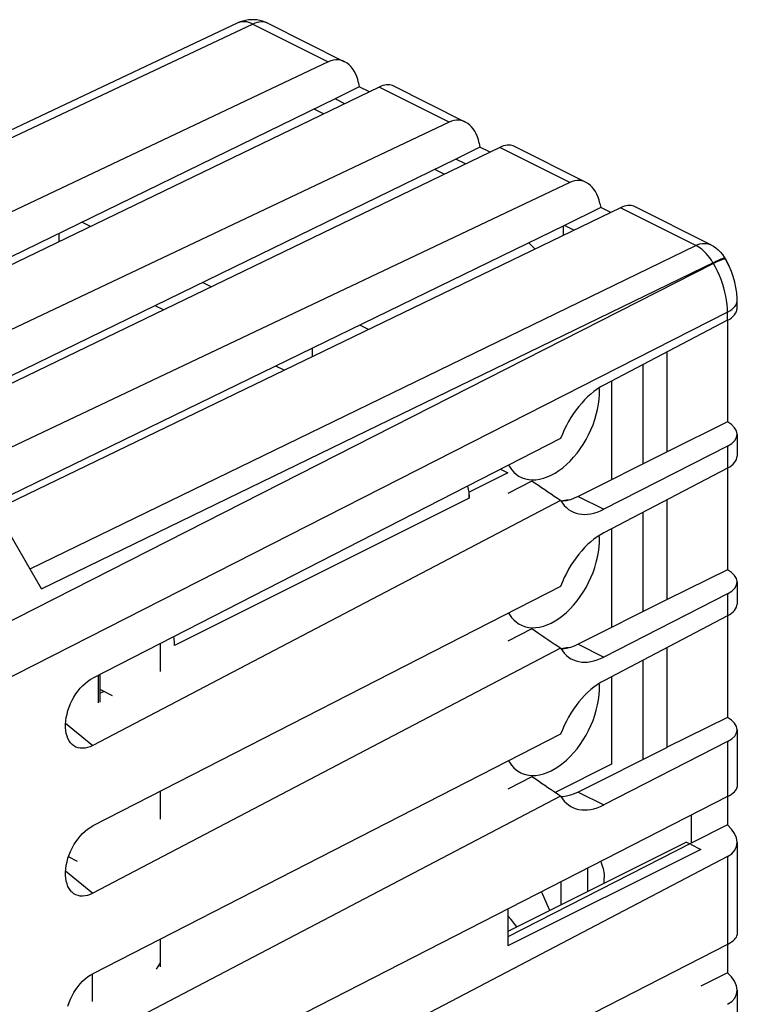
# Model space of a CAD drawing. Units: millimetres. Extents: x -31 to 24.7, y -31.9 to 27.5.
# Drawn here: x 3.6 to 24.7, y -1.4 to 27.5 of the extents above; entities that cross this region are included whole.
import ezdxf

# ---------------------------------------------------------------- set-up
doc = ezdxf.new("R2010")
doc.units = ezdxf.units.MM
doc.header["$LTSCALE"] = 15.367
doc.layers.get('0').update_dxf_attribs({"linetype": 'CONTINUOUS'})
for name, color, linetype in [('ASSI', 7, 'CONTINUOUS'), ('DRAFT', 7, 'CONTINUOUS'), ('RACCORDO', 7, 'CONTINUOUS')]:
    doc.layers.add(name, color=color, linetype=linetype)

msp = doc.modelspace()

# ---------------------------------------------------------------- linework, layer by layer
at = {"color": 7, "linetype": 'CONTINUOUS'}
for p, q in [((12.479, 24.731), (12.202, 24.87)), ((16.015, 22.964), (15.737, 23.102)), ((5.647, 21.43), (5.396, 21.556)), ((19.501, 21.446), (19.501, 21.172)), ((4.722, 21.228), (4.722, 20.983)), ((18.493, 20.955), (18.676, 20.773)), ((9.183, 19.662), (8.931, 19.788)), ((13.797, 18.416), (13.541, 18.543)), ((12.147, 17.864), (12.147, 17.618)), ((21.834, 17.386), (21.834, 14.473)), ((20.915, 16.904), (20.915, 14.012)), ((17.663, 14.318), (17.874, 14.212)), ((21.834, 13.056), (21.834, 10.143)), ((20.915, 12.574), (20.915, 9.682)), ((21.834, 8.726), (21.834, 5.813)), ((20.915, 8.244), (20.915, 5.676)), ((6.293, 7.683), (5.933, 7.864)), ((20.915, 5.676), (19.262, 4.85)), ((23.107, 3.396), (17.874, 0.78)), ((23.531, 3.184), (17.874, 0.356)), ((23.107, 3.396), (23.205, 3.347)), ((23.231, 3.334), (23.531, 3.184)), ((5.273, 2.831), (5.006, 2.964)), ((17.874, 1.435), (17.874, 0.356)), ((5.712, -1.274), (5.712, -0.46))]:
    msp.add_line(p, q, dxfattribs=at)
at = {"layer": 'ASSI', "color": 7, "linetype": 'CONTINUOUS'}
for p, q in [((9.97, 27.396), (-7.853, 18.991)), ((10.843, 27.386), (13.096, 26.26)), ((12.618, 26.259), (-5.351, 17.741)), ((14.104, 25.516), (-4.391, 16.579)), ((13.526, 25.529), (12.818, 25.175)), ((13.502, 25.646), (13.526, 25.529)), ((13.822, 25.38), (13.526, 25.529)), ((16.631, 24.492), (14.496, 25.56)), ((12.819, 25.171), (-4.604, 16.686)), ((13.1, 25.031), (12.819, 25.171)), ((16.154, 24.491), (-2.475, 15.66)), ((17.64, 23.749), (-0.162, 15.146)), ((17.061, 23.761), (16.354, 23.407)), ((17.038, 23.878), (17.061, 23.761)), ((17.358, 23.612), (17.061, 23.761)), ((20.167, 22.725), (18.032, 23.792)), ((16.355, 23.403), (-0.378, 15.254)), ((16.636, 23.264), (16.355, 23.403)), ((19.689, 22.724), (1.72, 14.205)), ((21.175, 21.981), (2.594, 13.002)), ((20.597, 21.993), (19.536, 21.463)), ((20.573, 22.11), (20.597, 21.993)), ((20.893, 21.845), (20.597, 21.993)), ((23.82, 20.898), (21.567, 22.024)), ((19.536, 21.463), (2.594, 13.212)), ((19.501, 21.446), (19.501, 21.172)), ((19.815, 21.323), (19.536, 21.463)), ((24.25, 20.483), (24.237, 20.506)), ((24.287, 20.417), (24.25, 20.483)), ((24.592, 19.031), (24.592, 19.266)), ((24.312, 18.685), (20.687, 16.785)), ((24.309, 18.685), (24.309, 15.707)), ((22.541, 14.835), (22.541, 17.757)), ((21.834, 17.386), (21.834, 14.473)), ((24.309, 15.707), (22.541, 14.835)), ((24.592, 15.349), (24.592, 14.701)), ((19.422, 15.218), (5.715, 8.201)), ((22.547, 14.832), (19.941, 13.523)), ((24.312, 15), (20.687, 13.147)), ((22.547, 14.832), (22.541, 14.835)), ((24.312, 14.355), (20.687, 12.454)), ((24.309, 14.355), (24.309, 11.377)), ((18.584, 13.972), (17.874, 13.609)), ((19.422, 13.404), (5.715, 6.227)), ((19.485, 13.398), (19.434, 13.385)), ((19.484, 13.381), (19.438, 13.379)), ((22.541, 10.505), (22.541, 13.427)), ((21.834, 13.056), (21.834, 10.143)), ((4.216, 10.819), (3.257, 12.474)), ((24.309, 11.377), (22.541, 10.505)), ((24.592, 11.019), (24.592, 10.371)), ((19.422, 10.888), (5.715, 3.871)), ((22.547, 10.501), (19.941, 9.193)), ((24.312, 10.67), (20.687, 8.817)), ((22.547, 10.501), (22.541, 10.505)), ((24.312, 10.025), (20.687, 8.124)), ((24.309, 10.025), (24.309, 7.046)), ((18.584, 9.642), (17.874, 9.279)), ((19.422, 9.074), (5.715, 1.897)), ((19.485, 9.068), (19.434, 9.055)), ((19.484, 9.051), (19.438, 9.049)), ((22.541, 6.175), (22.541, 9.097)), ((21.834, 8.726), (21.834, 5.813)), ((24.309, 7.046), (22.541, 6.175)), ((24.592, 6.689), (24.592, 5.01)), ((19.422, 6.558), (5.715, -0.46)), ((22.547, 6.171), (19.941, 4.863)), ((24.312, 6.34), (20.687, 4.487)), ((22.547, 6.171), (22.541, 6.175)), ((18.584, 5.312), (17.874, 4.949)), ((19.422, 4.744), (5.715, -2.433)), ((24.312, 4.731), (5.715, -4.79)), ((19.484, 4.721), (19.438, 4.719)), ((24.309, 4.731), (24.309, 3.899)), ((23.248, 4.186), (23.248, 3.369)), ((24.309, 3.899), (23.248, 3.369)), ((23.248, 3.369), (17.874, 0.619)), ((24.592, 3.389), (24.592, 0.68)), ((24.312, 2.974), (5.715, -6.763)), ((20.206, 2.629), (20.206, 1.946)), ((20.703, 2.194), (20.703, 2.347)), ((19.43, 2.232), (19.43, 1.558)), ((24.312, 0.401), (5.715, -9.12)), ((24.309, 0.401), (24.309, -0.431)), ((24.309, -0.431), (23.531, -0.82)), ((24.592, -0.941), (24.592, -3.65))]:
    msp.add_line(p, q, dxfattribs=at)
at = {"layer": 'ASSI', "color": 253, "linetype": 'CONTINUOUS'}
for p, q in [((10.409, 27.364), (-7.606, 18.868)), ((10.409, 27.364), (12.618, 26.259)), ((16.154, 24.491), (14.104, 25.516)), ((19.689, 22.724), (17.64, 23.749)), ((23.385, 20.876), (21.175, 21.981)), ((3.879, 11.401), (23.385, 20.876)), ((24.246, 20.487), (24.25, 20.483)), ((23.897, 20.35), (-2.102, 7.123)), ((4.216, 10.819), (23.943, 20.401)), ((23.897, 20.35), (23.885, 20.372)), ((24.439, 19), (24.49, 19.045)), ((24.312, 18.919), (-2.102, 5.481)), ((24.312, 18.685), (24.312, 18.919)), ((24.312, 15), (24.312, 14.355)), ((19.941, 13.523), (20.687, 13.147)), ((24.312, 10.67), (24.312, 10.025)), ((19.941, 9.193), (20.687, 8.817)), ((4.923, 6.883), (5.715, 6.227)), ((24.312, 6.34), (24.312, 4.731)), ((19.941, 4.863), (20.687, 4.487)), ((24.312, 2.974), (24.312, 0.401)), ((4.923, 2.553), (5.715, 1.897))]:
    msp.add_line(p, q, dxfattribs=at)
at = {"layer": 'ASSI', "color": 7, "linetype": 'CONTINUOUS'}
for points in [[(10.277, 27.485), (10.194, 27.471), (10.112, 27.451), (10.033, 27.424), (9.969, 27.396)], [(10.528, 27.483), (10.445, 27.491), (10.361, 27.491), (10.277, 27.485)], [(10.843, 27.386), (10.769, 27.42), (10.691, 27.448), (10.61, 27.469), (10.528, 27.483)], [(23.82, 20.898), (23.898, 20.855), (23.973, 20.803), (24.043, 20.745), (24.108, 20.681), (24.167, 20.611), (24.219, 20.535), (24.237, 20.506)], [(24.592, 19.266), (24.591, 19.324), (24.581, 19.485), (24.559, 19.645), (24.525, 19.804), (24.481, 19.963), (24.426, 20.118), (24.361, 20.269), (24.287, 20.417)], [(19.147, 14.145), (19.262, 14.209), (19.375, 14.282), (19.485, 14.365), (19.595, 14.458), (19.702, 14.561), (19.804, 14.672), (19.903, 14.791), (19.997, 14.918), (20.085, 15.05), (20.167, 15.187), (20.243, 15.33), (20.311, 15.475), (20.372, 15.623), (20.425, 15.774), (20.469, 15.924), (20.505, 16.074), (20.533, 16.224), (20.551, 16.37), (20.56, 16.514), (20.56, 16.654), (20.556, 16.71)], [(17.9, 14.439), (17.922, 14.399), (17.983, 14.311)], [(17.983, 14.311), (18.051, 14.234), (18.127, 14.167), (18.209, 14.112), (18.253, 14.088)], [(18.699, 14.011), (18.809, 14.026), (18.919, 14.054), (19.032, 14.094), (19.147, 14.145)], [(18.253, 14.088), (18.297, 14.068), (18.391, 14.035), (18.49, 14.015)], [(18.49, 14.015), (18.592, 14.007), (18.699, 14.011)], [(19.422, 13.404), (19.33, 13.465), (19.237, 13.526), (19.144, 13.588), (19.051, 13.651), (18.958, 13.714), (18.865, 13.778), (18.771, 13.842), (18.678, 13.907), (18.584, 13.972)], [(19.941, 13.523), (19.824, 13.469), (19.708, 13.428), (19.595, 13.398), (19.484, 13.381)], [(19.664, 13.416), (19.595, 13.414), (19.485, 13.398)], [(19.147, 9.815), (19.262, 9.878), (19.375, 9.952), (19.485, 10.035), (19.595, 10.128), (19.702, 10.231), (19.804, 10.342), (19.903, 10.461), (19.997, 10.588), (20.085, 10.72), (20.167, 10.857), (20.243, 11), (20.311, 11.145), (20.372, 11.293), (20.425, 11.444), (20.469, 11.594), (20.505, 11.744), (20.533, 11.894), (20.551, 12.04), (20.56, 12.184), (20.56, 12.324), (20.556, 12.38)], [(17.9, 10.109), (17.922, 10.069), (17.983, 9.981), (18.051, 9.904), (18.127, 9.837), (18.209, 9.782), (18.253, 9.758)], [(18.699, 9.68), (18.809, 9.696), (18.919, 9.724), (19.032, 9.763), (19.147, 9.815)], [(18.253, 9.758), (18.297, 9.738), (18.391, 9.705), (18.49, 9.685)], [(18.49, 9.685), (18.592, 9.677), (18.699, 9.68)], [(19.422, 9.074), (19.33, 9.135), (19.237, 9.196), (19.144, 9.258), (19.051, 9.321), (18.958, 9.384), (18.865, 9.447), (18.771, 9.512), (18.678, 9.577), (18.584, 9.642)], [(19.941, 9.193), (19.824, 9.139), (19.708, 9.098), (19.595, 9.068), (19.484, 9.051)], [(19.664, 9.086), (19.595, 9.084), (19.485, 9.068)], [(5.095, 6.273), (5.067, 6.304), (5.026, 6.362), (4.991, 6.428), (4.963, 6.501), (4.942, 6.581), (4.927, 6.666), (4.92, 6.755), (4.92, 6.85), (4.927, 6.947), (4.942, 7.047), (4.963, 7.149), (4.991, 7.251), (5.026, 7.352), (5.067, 7.453), (5.114, 7.55), (5.166, 7.645), (5.224, 7.737), (5.285, 7.824), (5.35, 7.904), (5.419, 7.979), (5.491, 8.046), (5.563, 8.105), (5.638, 8.157), (5.715, 8.201)], [(19.147, 5.485), (19.262, 5.548), (19.375, 5.622), (19.485, 5.704), (19.595, 5.798), (19.702, 5.901), (19.804, 6.012), (19.903, 6.131), (19.997, 6.257), (20.085, 6.389), (20.167, 6.527), (20.243, 6.67), (20.311, 6.815), (20.372, 6.963), (20.425, 7.114), (20.469, 7.264), (20.505, 7.414), (20.533, 7.564), (20.551, 7.71), (20.56, 7.853), (20.56, 7.993), (20.556, 8.049)], [(5.715, 6.227), (5.638, 6.192), (5.563, 6.166), (5.491, 6.15), (5.419, 6.144), (5.35, 6.147), (5.285, 6.16), (5.224, 6.182), (5.166, 6.214), (5.114, 6.255), (5.095, 6.273)], [(17.9, 5.779), (17.922, 5.738), (17.983, 5.651), (18.051, 5.574), (18.127, 5.507), (18.209, 5.452), (18.253, 5.428)], [(18.699, 5.35), (18.809, 5.366), (18.919, 5.394), (19.032, 5.433), (19.147, 5.485)], [(18.253, 5.428), (18.297, 5.408), (18.391, 5.375), (18.49, 5.355)], [(18.49, 5.355), (18.592, 5.346), (18.699, 5.35)], [(19.422, 4.744), (19.33, 4.805), (19.237, 4.866), (19.144, 4.928), (19.051, 4.99), (18.958, 5.054), (18.865, 5.117), (18.771, 5.182), (18.678, 5.247), (18.584, 5.312)], [(19.941, 4.863), (19.824, 4.809), (19.708, 4.767), (19.595, 4.738), (19.484, 4.721)], [(5.095, 1.943), (5.067, 1.974), (5.026, 2.032), (4.991, 2.097), (4.963, 2.17), (4.942, 2.251), (4.927, 2.336), (4.92, 2.425), (4.92, 2.52), (4.927, 2.616), (4.942, 2.716), (4.963, 2.819), (4.991, 2.921), (5.026, 3.022), (5.067, 3.123), (5.114, 3.22), (5.166, 3.315), (5.224, 3.407), (5.285, 3.493), (5.35, 3.574), (5.419, 3.648), (5.491, 3.716), (5.563, 3.775), (5.638, 3.826), (5.715, 3.871)], [(20.597, 2.829), (20.614, 2.789), (20.634, 2.732), (20.652, 2.676), (20.667, 2.62), (20.68, 2.563), (20.69, 2.508), (20.697, 2.453), (20.701, 2.399), (20.703, 2.347)], [(5.715, 1.897), (5.638, 1.862), (5.563, 1.836), (5.491, 1.82), (5.419, 1.813), (5.35, 1.817), (5.285, 1.829), (5.224, 1.852), (5.166, 1.884), (5.114, 1.925), (5.095, 1.943)], [(4.991, -1.409), (5.026, -1.308), (5.067, -1.207), (5.114, -1.11), (5.166, -1.015), (5.224, -0.923), (5.285, -0.837), (5.35, -0.756), (5.419, -0.682), (5.491, -0.614), (5.563, -0.555), (5.638, -0.504), (5.715, -0.46)]]:
    msp.add_lwpolyline(points, dxfattribs=at)
at = {"layer": 'ASSI', "color": 253, "linetype": 'CONTINUOUS'}
for points in [[(10.409, 27.364), (10.347, 27.392), (10.287, 27.413), (10.227, 27.426), (10.168, 27.433), (10.111, 27.433), (10.056, 27.425), (10.004, 27.41), (9.97, 27.396)], [(10.843, 27.386), (10.808, 27.402), (10.757, 27.417), (10.703, 27.426), (10.647, 27.427), (10.589, 27.422), (10.53, 27.409), (10.469, 27.39), (10.409, 27.364)], [(23.385, 20.876), (23.446, 20.902), (23.506, 20.921), (23.565, 20.934), (23.623, 20.939), (23.679, 20.938), (23.733, 20.929), (23.784, 20.914), (23.82, 20.898)], [(23.885, 20.372), (23.839, 20.446), (23.791, 20.517), (23.739, 20.584), (23.684, 20.646), (23.627, 20.703), (23.569, 20.755), (23.508, 20.802), (23.447, 20.842), (23.385, 20.876)], [(23.897, 20.35), (23.967, 20.384), (24.03, 20.414), (24.086, 20.439), (24.135, 20.459), (24.176, 20.474), (24.208, 20.483), (24.232, 20.488), (24.246, 20.487)], [(23.943, 20.401), (23.997, 20.427), (24.046, 20.449), (24.091, 20.468), (24.13, 20.484), (24.163, 20.496), (24.191, 20.504), (24.212, 20.509), (24.227, 20.51), (24.236, 20.507), (24.237, 20.506)], [(24.312, 18.919), (24.309, 19.033), (24.3, 19.151), (24.285, 19.27), (24.264, 19.391), (24.238, 19.513), (24.205, 19.636), (24.167, 19.758), (24.123, 19.88), (24.074, 20), (24.02, 20.119), (23.961, 20.236), (23.897, 20.35)], [(24.49, 19.045), (24.53, 19.093), (24.561, 19.142)], [(24.561, 19.142), (24.582, 19.193), (24.591, 19.244), (24.592, 19.266)], [(24.312, 18.919), (24.38, 18.958), (24.439, 19)]]:
    msp.add_lwpolyline(points, dxfattribs=at)
at = {"layer": 'ASSI', "color": 7, "linetype": 'CONTINUOUS'}
for centre, major_axis, ratio, start_param, end_param in [((12.795, 25.292), (0.133, 1.019), 0.706149, 5.156858, 6.710201), ((13.902, 24.739), (0.633, 0.796), 0.462412, 0.097121, 0.764387), ((16.331, 23.525), (0.133, 1.019), 0.706149, 5.156858, 6.710201), ((17.438, 22.971), (0.633, 0.796), 0.462412, 0.097121, 0.764387), ((19.866, 21.757), (0.133, 1.019), 0.706149, 5.156858, 6.710201), ((20.973, 21.203), (0.633, 0.796), 0.462412, 0.097121, 0.764387), ((23.592, 19.017), (1, 0.019), 0.492632, -0.777068, -0.009123), ((20.687, 14.966), (0.913, 1.891), 0.601612, 0.67649, 1.725214), ((23.592, 15.363), (1, -0.019), 0.507105, -0.758371, 0.781527), ((23.592, 14.687), (1, 0.019), 0.492632, -0.777068, -0.009123), ((20.687, 14.966), (0.913, 1.891), 0.601612, 2.769358, 3.818083), ((20.687, 10.636), (0.913, 1.891), 0.601612, 0.67649, 1.725214), ((23.592, 11.033), (1, -0.019), 0.507105, -0.758371, 0.781527), ((23.592, 10.357), (1, 0.019), 0.492632, -0.777068, -0.009123), ((20.687, 10.636), (0.913, 1.891), 0.601612, 2.769358, 3.818083), ((20.687, 6.306), (0.913, 1.891), 0.601612, 0.67649, 1.725214), ((23.592, 6.703), (1, -0.019), 0.507105, -0.758371, 0.781527), ((23.592, 4.846), (0.998, 0.184), 0.326057, -0.827954, -0.060009), ((20.687, 6.306), (0.913, 1.891), 0.601612, 2.769358, 3.818083), ((23.592, 3.553), (0.984, -0.279), 0.634557, -0.589897, 0.950001), ((23.592, 0.516), (0.998, 0.184), 0.326057, -0.827954, -0.060009), ((23.592, -0.777), (0.984, -0.279), 0.634557, -0.589897, 0.950001)]:
    msp.add_ellipse(centre, major_axis=major_axis, ratio=ratio, start_param=start_param, end_param=end_param, dxfattribs=at)
at = {"layer": 'DRAFT', "color": 7, "linetype": 'CONTINUOUS'}
for p, q in [((13.526, 25.529), (12.818, 25.175)), ((13.822, 25.38), (13.526, 25.529)), ((13.1, 25.031), (12.819, 25.171)), ((17.061, 23.761), (16.354, 23.407)), ((17.358, 23.612), (17.061, 23.761)), ((16.636, 23.264), (16.355, 23.403)), ((20.597, 21.993), (19.536, 21.463)), ((20.893, 21.845), (20.597, 21.993)), ((19.815, 21.323), (19.536, 21.463)), ((22.541, 14.835), (22.541, 17.757)), ((22.547, 14.832), (19.941, 13.523)), ((22.547, 14.832), (22.541, 14.835)), ((19.484, 13.381), (19.438, 13.379)), ((22.541, 10.505), (22.541, 13.427)), ((22.547, 10.501), (19.941, 9.193)), ((22.547, 10.501), (22.541, 10.505)), ((19.484, 9.051), (19.438, 9.049)), ((22.541, 6.175), (22.541, 9.097)), ((22.547, 6.171), (19.941, 4.863)), ((22.547, 6.171), (22.541, 6.175)), ((19.484, 4.721), (19.438, 4.719)), ((23.248, 4.186), (23.248, 3.369))]:
    msp.add_line(p, q, dxfattribs=at)
at = {"layer": 'DRAFT', "color": 253, "linetype": 'CONTINUOUS'}
for p, q in [((19.941, 13.523), (20.687, 13.147)), ((19.941, 9.193), (20.687, 8.817)), ((19.941, 4.863), (20.687, 4.487))]:
    msp.add_line(p, q, dxfattribs=at)
at = {"layer": 'DRAFT', "color": 7, "linetype": 'CONTINUOUS'}
for points in [[(19.422, 13.404), (19.33, 13.465), (19.237, 13.526), (19.144, 13.588), (19.051, 13.651), (18.958, 13.714), (18.865, 13.778), (18.771, 13.842), (18.678, 13.907), (18.584, 13.972)], [(19.941, 13.523), (19.824, 13.469), (19.708, 13.428), (19.595, 13.398), (19.484, 13.381)], [(19.422, 9.074), (19.33, 9.135), (19.237, 9.196), (19.144, 9.258), (19.051, 9.321), (18.958, 9.384), (18.865, 9.447), (18.771, 9.512), (18.678, 9.577), (18.584, 9.642)], [(19.941, 9.193), (19.824, 9.139), (19.708, 9.098), (19.595, 9.068), (19.484, 9.051)], [(19.422, 4.744), (19.33, 4.805), (19.237, 4.866), (19.144, 4.928), (19.051, 4.99), (18.958, 5.054), (18.865, 5.117), (18.771, 5.182), (18.678, 5.247), (18.584, 5.312)], [(19.941, 4.863), (19.824, 4.809), (19.708, 4.767), (19.595, 4.738), (19.484, 4.721)]]:
    msp.add_lwpolyline(points, dxfattribs=at)
for centre, start_param, end_param in [((20.687, 14.966), 0.67649, 1.725214), ((20.687, 14.966), 2.769358, 3.818083), ((20.687, 10.636), 0.67649, 1.725214), ((20.687, 10.636), 2.769358, 3.818083), ((20.687, 6.306), 0.67649, 1.725214), ((20.687, 6.306), 2.769358, 3.818083)]:
    msp.add_ellipse(centre, major_axis=(0.913, 1.891), ratio=0.601612, start_param=start_param, end_param=end_param, dxfattribs=at)
at = {"layer": 'RACCORDO', "color": 7, "linetype": 'CONTINUOUS'}
for p, q in [((9.97, 27.396), (-7.853, 18.991)), ((10.843, 27.386), (13.096, 26.26)), ((12.618, 26.259), (-5.351, 17.741)), ((14.104, 25.516), (-4.391, 16.579)), ((13.502, 25.646), (13.526, 25.529)), ((16.631, 24.492), (14.496, 25.56)), ((12.819, 25.171), (-4.604, 16.686)), ((16.154, 24.491), (-2.475, 15.66)), ((17.64, 23.749), (-0.162, 15.146)), ((17.038, 23.878), (17.061, 23.761)), ((20.167, 22.725), (18.032, 23.792)), ((16.355, 23.403), (-0.378, 15.254)), ((19.689, 22.724), (1.72, 14.205)), ((21.175, 21.981), (2.594, 13.002)), ((20.573, 22.11), (20.597, 21.993)), ((23.82, 20.898), (21.567, 22.024)), ((19.536, 21.463), (2.594, 13.212)), ((24.25, 20.483), (24.237, 20.506)), ((24.288, 20.416), (24.25, 20.483)), ((7.79, 18.989), (7.543, 19.112)), ((24.592, 19.031), (24.592, 19.266)), ((24.312, 18.685), (20.687, 16.785)), ((24.309, 18.685), (24.309, 15.707)), ((11.325, 17.221), (11.079, 17.344)), ((24.309, 15.707), (22.541, 14.835)), ((24.592, 15.349), (24.592, 14.701)), ((19.422, 15.218), (5.715, 8.201)), ((24.312, 15), (20.687, 13.147)), ((17.874, 14.212), (16.743, 13.646)), ((24.312, 14.355), (20.687, 12.454)), ((24.309, 14.355), (24.309, 11.377)), ((18.584, 13.972), (17.874, 13.609)), ((16.699, 13.824), (16.717, 13.739)), ((16.717, 13.739), (16.731, 13.652)), ((16.731, 13.652), (16.743, 13.646)), ((16.743, 13.473), (16.743, 13.646)), ((19.422, 13.404), (5.715, 6.227)), ((4.216, 10.819), (3.257, 12.474)), ((24.309, 11.377), (22.541, 10.505)), ((24.592, 11.019), (24.592, 10.371)), ((19.422, 10.888), (5.715, 3.871)), ((24.312, 10.67), (20.687, 8.817)), ((24.312, 10.025), (20.687, 8.124)), ((24.309, 10.025), (24.309, 7.046)), ((18.584, 9.642), (17.874, 9.279)), ((19.422, 9.074), (5.715, 1.897)), ((7.692, 9.213), (7.692, 8.399)), ((5.933, 7.499), (5.933, 8.312)), ((24.309, 7.046), (22.541, 6.175)), ((24.592, 6.689), (24.592, 5.01)), ((19.422, 6.558), (5.715, -0.46)), ((24.312, 6.34), (20.687, 4.487)), ((18.584, 5.312), (17.874, 4.949)), ((19.422, 4.744), (5.715, -2.433)), ((24.312, 4.731), (5.715, -4.79)), ((7.692, 4.883), (7.692, 4.069)), ((24.309, 4.731), (24.309, 3.899)), ((24.309, 3.899), (23.248, 3.369)), ((23.248, 3.369), (17.874, 0.619)), ((24.592, 3.389), (24.592, 0.68)), ((24.312, 2.974), (5.715, -6.763)), ((20.206, 2.629), (20.206, 1.946)), ((20.703, 2.194), (20.703, 2.347)), ((19.43, 2.232), (19.43, 1.558)), ((24.312, 0.401), (5.715, -9.12)), ((7.692, 0.553), (7.692, -0.261)), ((24.309, 0.401), (24.309, -0.431)), ((24.309, -0.431), (23.531, -0.82)), ((24.592, -0.941), (24.592, -3.65))]:
    msp.add_line(p, q, dxfattribs=at)
at = {"layer": 'RACCORDO', "color": 253, "linetype": 'CONTINUOUS'}
for p, q in [((10.409, 27.364), (-7.606, 18.868)), ((10.409, 27.364), (12.618, 26.259)), ((16.154, 24.491), (14.104, 25.516)), ((19.689, 22.724), (17.64, 23.749)), ((23.385, 20.876), (21.175, 21.981)), ((3.879, 11.401), (23.385, 20.876)), ((24.246, 20.487), (24.25, 20.483)), ((23.897, 20.35), (-2.102, 7.123)), ((4.216, 10.819), (23.943, 20.401)), ((23.897, 20.35), (23.885, 20.372)), ((24.312, 18.919), (-2.102, 5.481)), ((24.312, 18.685), (24.312, 18.919)), ((24.312, 15), (24.312, 14.355)), ((16.743, 13.473), (8.116, 9.16)), ((24.312, 10.67), (24.312, 10.025)), ((5.889, 7.476), (5.889, 8.29)), ((4.923, 6.883), (5.715, 6.227)), ((24.312, 6.34), (24.312, 4.731)), ((24.312, 2.974), (24.312, 0.401)), ((4.923, 2.553), (5.715, 1.897))]:
    msp.add_line(p, q, dxfattribs=at)
at = {"layer": 'RACCORDO', "color": 7, "linetype": 'CONTINUOUS'}
for points in [[(10.277, 27.485), (10.194, 27.471), (10.112, 27.451), (10.033, 27.424), (9.969, 27.396)], [(10.528, 27.483), (10.445, 27.491), (10.361, 27.491), (10.277, 27.485)], [(10.843, 27.386), (10.769, 27.42), (10.691, 27.448), (10.61, 27.469), (10.528, 27.483)], [(23.82, 20.898), (23.898, 20.855), (23.973, 20.803), (24.043, 20.745), (24.108, 20.681), (24.167, 20.611), (24.219, 20.535), (24.237, 20.506)], [(24.592, 19.266), (24.591, 19.326), (24.581, 19.486), (24.559, 19.646), (24.525, 19.805), (24.481, 19.963), (24.426, 20.118), (24.362, 20.269), (24.288, 20.416)], [(16.731, 13.652), (16.735, 13.622), (16.738, 13.592), (16.74, 13.562), (16.742, 13.532), (16.743, 13.502), (16.743, 13.473)], [(8.116, 9.16), (8.113, 9.251), (8.104, 9.344), (8.092, 9.418)], [(5.095, 6.273), (5.067, 6.304), (5.026, 6.362), (4.991, 6.428), (4.963, 6.501), (4.942, 6.581), (4.927, 6.666), (4.92, 6.755), (4.92, 6.85), (4.927, 6.947), (4.942, 7.047), (4.963, 7.149), (4.991, 7.251), (5.026, 7.352), (5.067, 7.453), (5.114, 7.55), (5.166, 7.645), (5.224, 7.737), (5.285, 7.824), (5.35, 7.904), (5.419, 7.979), (5.491, 8.046), (5.563, 8.105), (5.638, 8.157), (5.715, 8.201)], [(6.057, 7.801), (6.035, 7.795), (5.933, 7.76)], [(5.715, 6.227), (5.638, 6.192), (5.563, 6.166), (5.491, 6.15), (5.419, 6.144), (5.35, 6.147), (5.285, 6.16), (5.224, 6.182), (5.166, 6.214), (5.114, 6.255), (5.095, 6.273)], [(5.095, 1.943), (5.067, 1.974), (5.026, 2.032), (4.991, 2.097), (4.963, 2.17), (4.942, 2.251), (4.927, 2.336), (4.92, 2.425), (4.92, 2.52), (4.927, 2.616), (4.942, 2.716), (4.963, 2.819), (4.991, 2.921), (5.026, 3.022), (5.067, 3.123), (5.114, 3.22), (5.166, 3.315), (5.224, 3.407), (5.285, 3.493), (5.35, 3.574), (5.419, 3.648), (5.491, 3.716), (5.563, 3.775), (5.638, 3.826), (5.715, 3.871)], [(20.597, 2.829), (20.614, 2.789), (20.634, 2.732), (20.652, 2.676), (20.667, 2.62), (20.68, 2.563), (20.69, 2.508), (20.697, 2.453), (20.701, 2.399), (20.703, 2.347)], [(5.715, 1.897), (5.638, 1.862), (5.563, 1.836), (5.491, 1.82), (5.419, 1.813), (5.35, 1.817), (5.285, 1.829), (5.224, 1.852), (5.166, 1.884), (5.114, 1.925), (5.095, 1.943)], [(19.103, 1.394), (19.071, 1.482), (18.896, 1.878), (18.862, 1.941)], [(4.991, -1.409), (5.026, -1.308), (5.067, -1.207), (5.114, -1.11), (5.166, -1.015), (5.224, -0.923), (5.285, -0.837), (5.35, -0.756), (5.419, -0.682), (5.491, -0.614), (5.563, -0.555), (5.638, -0.504), (5.715, -0.46)]]:
    msp.add_lwpolyline(points, dxfattribs=at)
at = {"layer": 'RACCORDO', "color": 253, "linetype": 'CONTINUOUS'}
for points in [[(10.409, 27.364), (10.347, 27.392), (10.287, 27.413), (10.227, 27.426), (10.168, 27.433), (10.111, 27.433), (10.056, 27.425), (10.004, 27.41), (9.97, 27.396)], [(10.843, 27.386), (10.808, 27.402), (10.757, 27.417), (10.703, 27.426), (10.647, 27.427), (10.589, 27.422), (10.53, 27.409), (10.469, 27.39), (10.409, 27.364)], [(23.385, 20.876), (23.446, 20.902), (23.506, 20.921), (23.565, 20.934), (23.623, 20.939), (23.679, 20.938), (23.733, 20.929), (23.784, 20.914), (23.82, 20.898)], [(23.885, 20.372), (23.839, 20.446), (23.791, 20.517), (23.739, 20.584), (23.684, 20.646), (23.627, 20.703), (23.569, 20.755), (23.508, 20.802), (23.447, 20.842), (23.385, 20.876)], [(23.943, 20.401), (23.997, 20.427), (24.046, 20.449), (24.091, 20.468), (24.13, 20.484), (24.163, 20.496), (24.191, 20.504), (24.212, 20.509), (24.227, 20.51), (24.236, 20.507), (24.237, 20.506)], [(24.135, 20.459), (24.176, 20.474), (24.208, 20.483), (24.232, 20.488), (24.246, 20.487)], [(23.897, 20.35), (23.967, 20.384), (24.03, 20.414), (24.086, 20.439), (24.135, 20.459)], [(24.312, 18.919), (24.309, 19.033), (24.3, 19.151), (24.285, 19.27), (24.264, 19.391), (24.238, 19.513), (24.205, 19.636), (24.167, 19.758), (24.123, 19.88), (24.074, 20), (24.02, 20.119), (23.961, 20.236), (23.897, 20.35)], [(24.312, 18.919), (24.38, 18.958), (24.439, 19), (24.49, 19.045)], [(24.49, 19.045), (24.53, 19.093), (24.561, 19.142)], [(24.561, 19.142), (24.582, 19.193), (24.591, 19.244), (24.592, 19.266)], [(18.143, 0.914), (17.976, 1.125), (17.874, 1.234)], [(7.692, -0.137), (7.619, -0.247), (7.573, -0.322)]]:
    msp.add_lwpolyline(points, dxfattribs=at)
at = {"layer": 'RACCORDO', "color": 7, "linetype": 'CONTINUOUS'}
for centre, major_axis, ratio, start_param, end_param in [((12.795, 25.292), (0.133, 1.019), 0.706149, 5.156858, 6.710201), ((13.902, 24.739), (0.633, 0.796), 0.462412, 0.097121, 0.764387), ((16.331, 23.525), (0.133, 1.019), 0.706149, 5.156858, 6.710201), ((17.438, 22.971), (0.633, 0.796), 0.462412, 0.097121, 0.764387), ((19.866, 21.757), (0.133, 1.019), 0.706149, 5.156858, 6.710201), ((20.973, 21.203), (0.633, 0.796), 0.462412, 0.097121, 0.764387), ((23.592, 19.017), (1, 0.019), 0.492632, -0.777068, -0.009123), ((23.592, 15.363), (1, -0.019), 0.507105, -0.758371, 0.781527), ((23.592, 14.687), (1, 0.019), 0.492632, -0.777068, -0.009123), ((23.592, 11.033), (1, -0.019), 0.507105, -0.758371, 0.781527), ((23.592, 10.357), (1, 0.019), 0.492632, -0.777068, -0.009123), ((23.592, 6.703), (1, -0.019), 0.507105, -0.758371, 0.781527), ((23.592, 4.846), (0.998, 0.184), 0.326057, -0.827954, -0.060009), ((23.592, 3.553), (0.984, -0.279), 0.634557, -0.589897, 0.950001), ((23.592, 0.516), (0.998, 0.184), 0.326057, -0.827954, -0.060009), ((23.592, -0.777), (0.984, -0.279), 0.634557, -0.589897, 0.950001)]:
    msp.add_ellipse(centre, major_axis=major_axis, ratio=ratio, start_param=start_param, end_param=end_param, dxfattribs=at)

doc.saveas('drawing.dxf')
